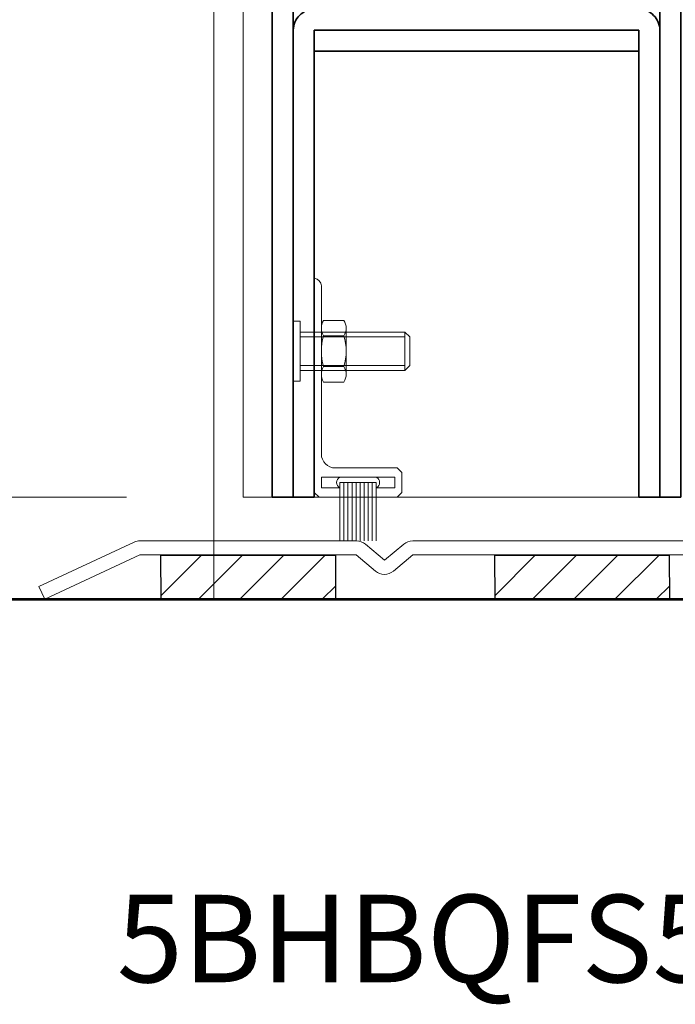
# Model space of a CAD drawing. Units: inches. Extents: x -240 to 1167, y -110 to 173.
# Drawn here: x 211 to 214, y -2 to 2 of the extents above; entities that cross this region are included whole.
import ezdxf

# ---------------------------------------------------------------- set-up
doc = ezdxf.new("R2010")
doc.units = ezdxf.units.IN
doc.header["$LTSCALE"] = 0.5
doc.header["$MEASUREMENT"] = 0
doc.layers.get('Defpoints').update_dxf_attribs({"color": 181, "lineweight": 5})
for name, color, linetype, lineweight in [('001 DAW-DIMENSION', 7, 'Continuous', 13), ('002 DAW-ELEV- FRAMING', 33, 'Continuous', 30), ('006 DAW-SECTION DETAILS', 3, 'Continuous', 35), ('007 DAW-MATERIAL BEYOND', 9, 'Continuous', 0), ('008 DAW-HARDWARE', 151, 'Continuous', 13), ('100 DAW-BORDER', 8, 'Continuous', 53), ('DAW-ELEV - DOOR', 30, 'Continuous', 20)]:
    doc.layers.add(name, color=color, linetype=linetype, lineweight=lineweight)
doc.styles.add('DAW-SMALL', font='arial.ttf', dxfattribs={"width": 0.85, "height": 0.09375})
doc.dimstyles.new('NOTES-DIMENSION$0', dxfattribs={"dimtxt": 0.09375, "dimasz": 0.0625, "dimexe": 0.0625, "dimexo": 0.25, "dimgap": 0.03125, "dimtad": 0, "dimdec": 6, "dimzin": 12, "dimdsep": 46, "dimlunit": 5, "dimtxsty": 'DAW-SMALL', "dimblk": 'ARCHTICK', "dimcen": 0, "dimdle": 0.01, "dimclrd": 256, "dimclre": 256, "dimclrt": 256, "dimadec": 0, "dimazin": 2, "dimtfac": 0.85, "dimtdec": 6, "dimtofl": 0, "dimtmove": 0, "dimatfit": 1, "dimfxl": 1, "dimfrac": 1, "dimtolj": 1, "dimtzin": 0, "dimlwd": -1, "dimlwe": -1, "dimarcsym": 0})

# ---------------------------------------------------------------- blocks, each defined once
blk = doc.blocks.new('*U395')
at = {"layer": '008 DAW-HARDWARE'}
for p, q in [((-0.2655, -0.0625), (-0.2655, 0.1875)), ((-0.2482, -0.0625), (-0.2482, 0.1875)), ((-0.2308, -0.0625), (-0.2308, 0.1875)), ((-0.2134, -0.0625), (-0.2134, 0.1875)), ((-0.1961, -0.0625), (-0.1961, 0.1875)), ((-0.1787, -0.0625), (-0.1787, 0.1875)), ((-0.1614, -0.0625), (-0.1614, 0.1875)), ((-0.144, -0.0625), (-0.144, 0.1875)), ((-0.1266, -0.0625), (-0.1266, 0.1875)), ((-0.1093, -0.0625), (-0.1093, 0.1875)), ((-0.3448, -0.04), (-0.3448, -0.085)), ((-0.2655, -0.04), (-0.3448, -0.04)), ((-0.03, -0.04), (-0.1093, -0.04)), ((-0.03, -0.04), (-0.03, -0.085)), ((-0.1093, -0.0625), (-0.2655, -0.0625)), ((-0.03, -0.085), (-0.3448, -0.085)), ((-0.0399, -0.493), (-0.1265, -0.493)), ((-0.3879, -0.707), (-0.3879, -0.543)), ((-0.1364, -0.526), (-0.1364, -0.724)), ((-0.03, -0.526), (-0.03, -0.724)), ((-0.3879, -0.5639), (0.06, -0.5639)), ((-0.0399, -0.559), (-0.1265, -0.559)), ((-0.3879, -0.6861), (0.06, -0.6861)), ((-0.0399, -0.691), (-0.1265, -0.691)), ((-0.0399, -0.757), (-0.1265, -0.757))]:
    blk.add_line(p, q, dxfattribs=at)
blk.add_lwpolyline([(-0.3548, 0), (-0.02, 0), (0, -0.02), (0, -0.9375, -0.378087), (-0.03, -0.905), (-0.03, -0.185, 0.414214), (-0.09, -0.125), (-0.3548, -0.125), (-0.3748, -0.105), (-0.3748, -0.02)], format="xyb", close=True, dxfattribs=at)
for points in [[(0.0913, -0.652), (0.0913, -0.4961), (0.06, -0.4961), (0.06, -0.7539), (0.0913, -0.7539), (0.0913, -0.652)], [(0.06, -0.707), (-0.3879, -0.707), (-0.4087, -0.6861), (-0.4087, -0.5639), (-0.3879, -0.543), (0.06, -0.543)]]:
    blk.add_lwpolyline(points, dxfattribs=at)
for centre, radius, start, end in [((-0.2546, -0.0625), 0.025, 115.8419, 244.1581), ((-0.1202, -0.0625), 0.025, 295.8419, 64.1581), ((-0.0764, -0.526), 0.06, 146.633, 213.367), ((-0.09, -0.526), 0.06, 326.633, 33.367), ((0.0888, -0.625), 0.2252, 162.9552, 197.0448), ((-0.2552, -0.625), 0.2252, 342.9552, 17.0448), ((-0.0764, -0.724), 0.06, 146.633, 213.367), ((-0.09, -0.724), 0.06, 326.633, 33.367)]:
    blk.add_arc(centre, radius, start, end, dxfattribs=at)
blk = doc.blocks.new('_ArchTick')
at = {"color": 0, "linetype": 'ByBlock', "const_width": 0.15}
blk.add_lwpolyline([(-0.5, -0.5), (0.5, 0.5)], dxfattribs=at)
blk = doc.blocks.new('*D406')
at = {"layer": '001 DAW-DIMENSION', "linetype": 'Continuous', "transparency": 16777216}
for p, q in [((210.2154, 0.4375), (210.2154, 0.5625)), ((211.9375, 0.4375), (210.0904, 0.4375)), ((210.8435, 0), (210.0904, 0)), ((210.2154, 0), (210.2154, -0.25))]:
    blk.add_line(p, q, dxfattribs=at)
at = {"layer": 'Defpoints', "color": 0, "transparency": 16777216}
for p in [(212.4375, 0.4375), (211.3435, 0), (210.2154, 0)]:
    blk.add_point(p, dxfattribs=at)
at = {"layer": '001 DAW-DIMENSION', "transparency": 16777216, "xscale": 0.125, "yscale": 0.125, "zscale": 0.125}
for p, rotation in [((210.2154, 0.4375), 270), ((210.2154, 0), 90)]:
    blk.add_blockref('_ArchTick', p, dxfattribs=dict(at, rotation=rotation))
at = {"layer": '001 DAW-DIMENSION', "transparency": 16777216, "insert": (210.2154, -0.7145), "char_height": 0.1875, "attachment_point": 5, "rotation": 90, "style": 'DAW-SMALL'}
blk.add_mtext('\\A1;VARIES', dxfattribs=at)
blk = doc.blocks.new('*D407')
at = {"layer": '001 DAW-DIMENSION', "linetype": 'Continuous', "transparency": 16777216}
for p, q in [((211.2824, 12.104), (209.5904, 12.104)), ((209.7154, 12.124), (209.7154, 7.123)), ((209.7154, -0.02), (209.7154, 3.752)), ((210.8007, 0), (209.5904, 0))]:
    blk.add_line(p, q, dxfattribs=at)
at = {"layer": 'Defpoints', "color": 0, "transparency": 16777216}
for p in [(209.7154, 12.104), (211.7824, 12.104), (211.3007, 0)]:
    blk.add_point(p, dxfattribs=at)
at = {"layer": '001 DAW-DIMENSION', "transparency": 16777216, "xscale": 0.125, "yscale": 0.125, "zscale": 0.125}
for p, rotation in [((209.7154, 12.104), 90), ((209.7154, 0), 270)]:
    blk.add_blockref('_ArchTick', p, dxfattribs=dict(at, rotation=rotation))
at = {"layer": '001 DAW-DIMENSION', "transparency": 16777216, "insert": (209.7154, 5.4375), "char_height": 0.1875, "attachment_point": 5, "rotation": 90, "style": 'DAW-SMALL'}
blk.add_mtext('\\A1;FRAME SIZE / DOOR OPENING', dxfattribs=at)
blk = doc.blocks.new('*D408')
at = {"layer": '001 DAW-DIMENSION', "linetype": 'Continuous', "transparency": 16777216}
for p, q in [((211.2824, 12.104), (210.0904, 12.104)), ((210.2154, 12.124), (210.2154, 6.0978)), ((210.2154, 0.4175), (210.2154, 4.7772)), ((211.9375, 0.4375), (210.0904, 0.4375))]:
    blk.add_line(p, q, dxfattribs=at)
at = {"layer": 'Defpoints', "color": 0, "transparency": 16777216}
for p in [(210.2154, 12.104), (211.7824, 12.104), (212.4375, 0.4375)]:
    blk.add_point(p, dxfattribs=at)
at = {"layer": '001 DAW-DIMENSION', "transparency": 16777216, "xscale": 0.125, "yscale": 0.125, "zscale": 0.125}
for p, rotation in [((210.2154, 12.104), 90), ((210.2154, 0.4375), 270)]:
    blk.add_blockref('_ArchTick', p, dxfattribs=dict(at, rotation=rotation))
at = {"layer": '001 DAW-DIMENSION', "transparency": 16777216, "insert": (210.2154, 5.4375), "char_height": 0.1875, "attachment_point": 5, "rotation": 90, "style": 'DAW-SMALL'}
blk.add_mtext('\\A1;DOOR SIZE', dxfattribs=at)
blk = doc.blocks.new('*D409')
at = {"layer": '001 DAW-DIMENSION', "linetype": 'Continuous', "transparency": 16777216}
for p, q in [((211.3976, 10.4375), (210.5904, 10.4375)), ((210.7154, 10.4575), (210.7154, 6.9807)), ((210.7154, 0.4175), (210.7154, 3.8943)), ((211.9375, 0.4375), (210.5904, 0.4375))]:
    blk.add_line(p, q, dxfattribs=at)
at = {"layer": 'Defpoints', "color": 0, "transparency": 16777216}
for p in [(210.7154, 10.4375), (211.8976, 10.4375), (212.4375, 0.4375)]:
    blk.add_point(p, dxfattribs=at)
at = {"layer": '001 DAW-DIMENSION', "transparency": 16777216, "xscale": 0.125, "yscale": 0.125, "zscale": 0.125}
for p, rotation in [((210.7154, 10.4375), 90), ((210.7154, 0.4375), 270)]:
    blk.add_blockref('_ArchTick', p, dxfattribs=dict(at, rotation=rotation))
at = {"layer": '001 DAW-DIMENSION', "transparency": 16777216, "insert": (210.7154, 5.4375), "char_height": 0.1875, "attachment_point": 5, "rotation": 90, "style": 'DAW-SMALL'}
blk.add_mtext('\\A1;BOTTOM RAIL (6" MINIMUM)', dxfattribs=at)
blk = doc.blocks.new('*U578')
at = {"layer": '006 DAW-SECTION DETAILS'}
for points in [[(-0.785, 0), (-0.785, 9.91), (-0.375, 9.91), (-0.375, 10), (-0.785, 10, 0.414214), (-0.875, 9.91), (-0.875, 0)], [(0.875, 0), (0.875, 9.16, 0.414214), (0.785, 9.25), (0.375, 9.25), (0.375, 9.16), (0.785, 9.16), (0.785, 0)], [(0.785, 0), (0.785, 2, 0.414214), (0.695, 2.09), (-0.695, 2.09, 0.414214), (-0.785, 2), (-0.785, 0), (-0.695, 0), (-0.695, 2), (0.695, 2), (0.695, 0)]]:
    blk.add_lwpolyline(points, format="xyb", close=True, dxfattribs=at)
blk.add_lwpolyline([(-0.695, 2), (0.695, 2), (0.695, 1.91), (-0.695, 1.91)], close=True, dxfattribs=at)
at = {"layer": '007 DAW-MATERIAL BEYOND'}
blk.add_line((-0.695, 0), (0.695, 0), dxfattribs=at)
blk.add_lwpolyline([(-0.875, 0), (-1, 0), (-1, 11.6665)], dxfattribs=at)

msp = doc.modelspace()

# ---------------------------------------------------------------- hatches: boundary and pattern name
at = {"layer": '008 DAW-HARDWARE'}
h = msp.add_hatch(dxfattribs=at)
h.set_pattern_fill('ANSI31', color=256)
h.set_pattern_definition([(45, (27.14908, -221.33647), (-0.08838835, 0.08838835), [])])
h.paths.add_polyline_path([(212.0840784, 0.1875), (212.0849558, 0), (212.8349558, 0), (212.8340784, 0.1875)])
h = msp.add_hatch(dxfattribs=at)
h.set_pattern_fill('ANSI31', color=256)
h.set_pattern_definition([(45, (28.57957, -221.33647), (-0.08838835, 0.08838835), [])])
h.paths.add_polyline_path([(213.5145686, 0.1875), (213.5154461, 0), (214.2654461, 0), (214.2645686, 0.1875)])

# ---------------------------------------------------------------- linework, layer by layer
at = {"layer": '002 DAW-ELEV- FRAMING'}
for points in [[(212.0849558, 0), (212.8349558, 0), (212.8340784, 0.1875), (212.0840784, 0.1875)], [(213.5154461, 0), (214.2654461, 0), (214.2645686, 0.1875), (213.5145686, 0.1875)]]:
    msp.add_lwpolyline(points, close=True, dxfattribs=at)
at = {"layer": '007 DAW-MATERIAL BEYOND'}
msp.add_line((212.3125, 0), (212.3125, 10), dxfattribs=at)
at = {"layer": '008 DAW-HARDWARE'}
for p, q in [((211.9704447, 0.2443841), (211.5625, 0.0542664)), ((211.9952465, 0.25), (212.9229102, 0.25)), ((213.0434314, 0.1671951), (212.9614774, 0.2359627)), ((213.1253853, 0.2359627), (213.0434314, 0.1671951)), ((213.1639526, 0.25), (214.4419788, 0.25)), ((211.5877902, 0), (211.9952465, 0.19)), ((212.9229102, 0.19), (211.9952465, 0.19)), ((212.9211552, 0.19), (213.0039845, 0.120498)), ((213.081119, 0.120498), (213.1639483, 0.19)), ((214.4419788, 0.19), (213.1639483, 0.19)), ((211.5877902, 0), (211.5625, 0.0542664))]:
    msp.add_line(p, q, dxfattribs=at)
for centre, start, end in [((211.9957898, 0.19), 90, 114.9872951), ((212.9229102, 0.19), 50, 90), ((213.1639526, 0.19), 90, 130), ((213.0425518, 0.1664606), 230, 310)]:
    msp.add_arc(centre, 0.06, start, end, dxfattribs=at)
at = {"layer": '100 DAW-BORDER'}
msp.add_line((207.7833245, 0), (218.188407, 0), dxfattribs=at)

# ---------------------------------------------------------------- block references
at = {"layer": '008 DAW-HARDWARE', "rotation": 180}
msp.add_blockref('*U395', (212.7425, 0.4375), dxfattribs=at)
at = {"layer": 'DAW-ELEV - DOOR'}
msp.add_blockref('*U578', (213.4375, 0.4375), dxfattribs=at)

# ---------------------------------------------------------------- texts
at = {"layer": 'Defpoints', "insert": (213.3275233, -1.4532816), "char_height": 0.375, "attachment_point": 5, "style": 'DAW-SMALL'}
msp.add_mtext_dynamic_manual_height_columns('5BHBQFS50', width=6.179320818, gutter_width=2.5, heights=[0], dxfattribs=at)

# ---------------------------------------------------------------- dimensions: what is measured, and where the dimension line sits
at = {"layer": '001 DAW-DIMENSION'}
for base, p1, p2, text, picture, middle in [((209.715408, 12.1040162), (211.3007163, 0), (211.7824238, 12.1040162), 'FRAME SIZE / DOOR OPENING', '*D407', (209.715408, 5.4375)), ((210.215408, 12.1040162), (212.4375, 0.4375), (211.7824238, 12.1040162), 'DOOR SIZE', '*D408', (210.215408, 5.4375)), ((210.715408, 10.4375), (212.4375, 0.4375), (211.897573, 10.4375), 'BOTTOM RAIL (6" MINIMUM)', '*D409', (210.715408, 5.4375)), ((210.215408, 0), (212.4375, 0.4375), (211.3434589, 0), 'VARIES', '*D406', (210.215408, -0.7145251))]:
    dim = msp.add_linear_dim(base=base, p1=p1, p2=p2, angle=90, text=text, dimstyle='NOTES-DIMENSION$0', override={"dimpost": '"'}, dxfattribs=at)
    dim.commit()
    dim.dimension.update_dxf_attribs({"geometry": picture, "text_midpoint": middle, "dimtype": 160})

doc.saveas('drawing.dxf')
